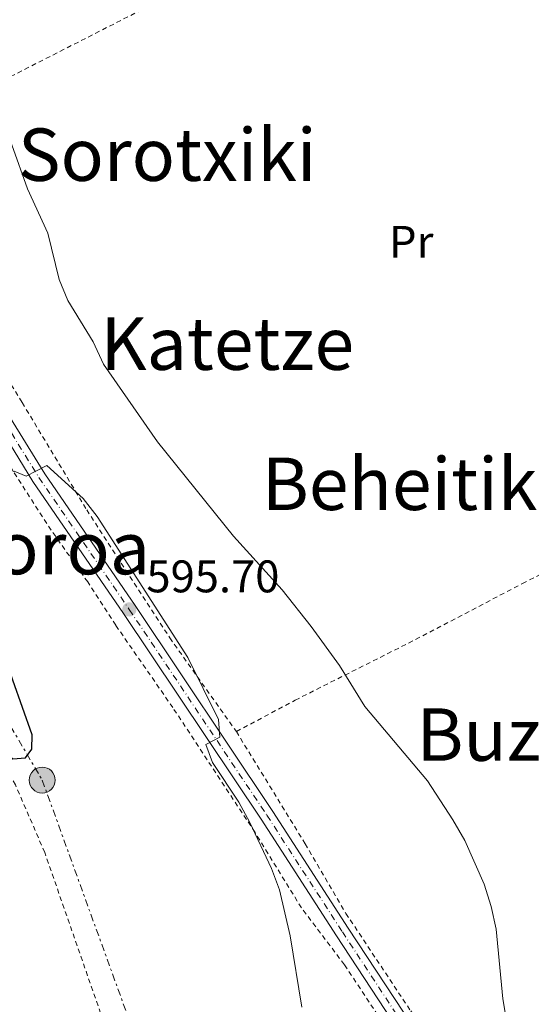
# Model space of a CAD drawing. Units: metres. Extents: x 600153 to 603609, y 4761553 to 4763916.
# Drawn here: x 601411 to 601523, y 4762617 to 4762833 of the extents above; entities that cross this region are included whole.
import ezdxf
from ezdxf.enums import TextEntityAlignment as Align

# ---------------------------------------------------------------- set-up
doc = ezdxf.new("R2010")
doc.units = ezdxf.units.M
doc.header["$MEASUREMENT"] = 0
for name, pattern in [('DGN Style 2', [1.7399219301090239, 1.043953158065414, -0.6959687720436097]), ('DGN Style 4', [2.7856150101045474, 1.391937544087219, -0.6959687720436097, 0.001739921930109024, -0.6959687720436097]), ('DGN Style 7', [3.4798438602180486, 1.565929737098122, -0.6959687720436097, 0.5219765790327072, -0.6959687720436097])]:
    doc.linetypes.add(name, pattern=pattern)
for name, color, linetype, lineweight in [('Cota de punto acotado terreno', 7, 'Continuous', 0), ('Curva de nivel directora', 30, 'Continuous', 30), ('Curva de nivel intermedia', 30, 'Continuous', 0), ('Eje pista pavimentada', 7, 'DGN Style 4', 0), ('Estanque', 4, 'Continuous', 0), ('Etiqueta de uso rústico', 92, 'Continuous', 0), ('Línea de pista pavimentada', 7, 'Continuous', 0), ('Línea eléctrica', 6, 'DGN Style 7', 0), ('pavimentado', 23, 'Continuous', 0), ('Poste tendido eléctrico', 7, 'Continuous', 0), ('Punto acotado terreno (símbolo)', 7, 'Continuous', 0), ('Tela metálica o alambrada', 7, 'DGN Style 2', 0), ('Texto de rotulación de espacio menor sin especificar', 7, 'Continuous', 0), ('Transformador', 7, 'Continuous', 0)]:
    doc.layers.add(name, color=color, linetype=linetype, lineweight=lineweight)
doc.styles.add('Style-Arial', font='arial.ttf')

# ---------------------------------------------------------------- blocks, each defined once
blk = doc.blocks.new('5PATER')
at = {"layer": 'Estanque', "linetype": 'Continuous', "lineweight": 0}
h = blk.add_hatch(color=51, dxfattribs=at)
edge = h.paths.add_edge_path()
edge.add_ellipse((0, 0), major_axis=(-0.1095731443231308, -0.1110710700762829), ratio=0.9994222409660317, start_angle=0, end_angle=360)
blk = doc.blocks.new('5PELE')
at = {"layer": 'Transformador', "linetype": 'Continuous', "lineweight": 0}
h = blk.add_hatch(color=9, dxfattribs=at)
edge = h.paths.add_edge_path()
edge.add_arc((-2.000000476837158e-05, 0), 0.2850000000000001, 0, 360)
at = {"layer": 'Transformador', "color": 252, "linetype": 'Continuous', "lineweight": 0}
blk.add_circle((-2.000000476837158e-05, 0), 0.2850000000000001, dxfattribs=at)

msp = doc.modelspace()

# ---------------------------------------------------------------- linework, layer by layer
at = {"layer": 'Curva de nivel directora', "color": 30, "linetype": 'Continuous', "lineweight": 30, "elevation": 600.0000000000005, "flags": 128}
msp.add_lwpolyline([(601389.0899999999, 4762723.350000001), (601386.3399999985, 4762723.320000002), (601383.759999999, 4762721.5), (601383.2200000002, 4762719.010000001), (601384.2899999986, 4762715.550000001), (601389.0099999993, 4762706.240000002), (601394.1799999994, 4762696.940000001), (601400.7199999995, 4762682.880000001), (601405.5799999988, 4762673.430000001), (601409.05, 4762670.570000002), (601411.8300000007, 4762670.750000001), (601413.1799999984, 4762672.640000002), (601413.2999999991, 4762675.84), (601409.0099999999, 4762687.82), (601403.889999999, 4762702.26), (601399.7499999994, 4762711.560000001), (601396.7599999988, 4762715.920000002), (601393.2400000006, 4762720.040000001), (601389.0899999999, 4762723.350000001)], dxfattribs=at)
at = {"layer": 'Curva de nivel intermedia', "color": 30, "linetype": 'Continuous', "lineweight": 0, "flags": 128}
for points, elevation in [([(601518.1400000004, 4762607.890000001), (601516.4999999997, 4762617.939999999), (601514.9800000021, 4762633.159999999), (601513.8900000012, 4762638.189999999), (601512.3900000014, 4762643.03), (601508.110000001, 4762652.619999999), (601505.5400000005, 4762657.17), (601499.9900000006, 4762665.690000001), (601486.2300000008, 4762682.019999998), (601480.6300000016, 4762691.039999999), (601474.4300000013, 4762699.600000001), (601468.060000001, 4762707.619999997), (601457.4000000014, 4762719.42), (601440.7400000005, 4762740.05), (601428.9499999998, 4762757.140000001), (601426.6200000008, 4762762.029999998), (601421.0700000008, 4762771.09), (601419.1799999998, 4762775.719999999), (601416.7500000002, 4762785.88), (601412.2500000009, 4762795.560000001), (601408.7900000007, 4762805.26), (601404.4500000001, 4762814.52), (601401.8500000006, 4762818.789999999), (601400.0900000014, 4762823.489999999)], 590.0000000000001), ([(601472.4000000019, 4762616.08), (601469.8500000014, 4762631.749999999), (601467.4800000021, 4762641.81), (601465.740000001, 4762646.499999999), (601461.0200000004, 4762656.62), (601458.6100000007, 4762661.019999999), (601452.8200000017, 4762669.74), (601451.3700000009, 4762673.730000001), (601454.440000002, 4762675.319999999), (601454.1700000016, 4762679.210000001), (601447.380000001, 4762692.760000001), (601427.5500000007, 4762723.720000001), (601424.4700000006, 4762727.66), (601416.4700000008, 4762734.889999999), (601411.9400000002, 4762732.529999998), (601409.3099999992, 4762733.67)], 595)]:
    msp.add_lwpolyline(points, dxfattribs=dict(at, elevation=elevation))
at = {"layer": 'Eje pista pavimentada', "color": 7, "linetype": 'DGN Style 4', "lineweight": 0}
msp.add_polyline3d([(601346.510000002, 4762856.460000001, 598.5), (601350.6799999983, 4762850.37, 597.8300000000017), (601354.8799999983, 4762844.230000002, 597.1499999999943), (601365.35, 4762827.500000002, 595.5700000000071), (601367.6200000009, 4762822.890000001, 595.5099999999948), (601376.7199999981, 4762799.880000002, 594.779999999999), (601380.5599999982, 4762791.15, 594.550000000003), (601384.2499999985, 4762784.190000001, 594.4499999999972), (601388.6200000005, 4762777.120000001, 594.4499999999972), (601405.6999999996, 4762746.940000001, 594.5000000000001), (601414.7600000009, 4762732.260000001, 594.9499999999973), (601434.579999998, 4762703.320000002, 595.6999999999971), (601464.7499999985, 4762658.170000001, 594.9199999999984), (601481.2899999989, 4762632.590000002, 594.0800000000019), (601499.6000000016, 4762604.720000001, 593.5200000000042), (601506.7299999996, 4762594.11, 592.9600000000065), (601512.2199999993, 4762584.420000001, 592.1199999999955), (601518.6099999996, 4762574.210000001, 590.5399999999937), (601527.0599999987, 4762558.150000001, 588.6600000000036), (601536.5499999992, 4762541.930000001, 586.1100000000007), (601540.120000001, 4762535.630000002, 585.3699999999953), (601541.1900000017, 4762533.15, 585.3300000000019), (601541.4200000019, 4762532.350000001, 585.320000000007)], dxfattribs=at)
at = {"layer": 'Línea de pista pavimentada', "color": 7, "linetype": 'Continuous', "lineweight": 0}
for points in [[(601333.5100000021, 4762881.510000001, 601.3500000000058), (601336.5899999999, 4762872.980000001, 600.5099999999948), (601344.5199999983, 4762862.100000001, 599.0200000000041), (601356.1799999991, 4762845.080000001, 597.1499999999943), (601366.7100000012, 4762828.260000002, 595.5700000000071), (601369.0399999982, 4762823.520000001, 595.5099999999948), (601378.1599999998, 4762800.480000001, 594.779999999999), (601381.9499999986, 4762791.83, 594.550000000003), (601385.5899999995, 4762784.960000002, 594.4499999999972), (601389.9599999993, 4762777.910000003, 594.4499999999972), (601407.0300000017, 4762747.730000001, 594.5000000000001), (601416.0599999973, 4762733.100000001, 594.9499999999973), (601435.8599999989, 4762704.190000001, 595.6999999999971), (601466.0499999993, 4762659.020000001, 594.9199999999984), (601482.5899999997, 4762633.440000001, 594.0800000000019), (601500.8899999991, 4762605.580000003, 593.5200000000042), (601508.0500000007, 4762594.930000001, 592.9600000000065), (601513.5599999982, 4762585.220000002, 592.1199999999955), (601519.9499999986, 4762574.980000002, 590.5399999999937), (601528.4099999986, 4762558.900000002, 588.6600000000036)], [(601353.5899999985, 4762843.380000004, 597.1499999999943), (601363.9899999988, 4762826.750000001, 595.5700000000071), (601366.1999999994, 4762822.270000001, 595.5099999999948), (601375.2899999976, 4762799.290000001, 594.779999999999), (601379.159999999, 4762790.480000001, 594.550000000003), (601382.8999999984, 4762783.420000002, 594.4499999999972), (601387.2899999983, 4762776.330000003, 594.4499999999972), (601404.3599999984, 4762746.15, 594.5000000000001), (601413.4600000001, 4762731.410000001, 594.9499999999973), (601433.2899999983, 4762702.45, 595.6999999999971), (601463.4600000011, 4762657.320000002, 594.9199999999984), (601479.9899999979, 4762631.750000001, 594.0800000000019), (601498.3099999975, 4762603.869999999, 593.5200000000042), (601505.4099999986, 4762593.300000002, 592.9600000000065), (601510.8899999993, 4762583.630000002, 592.1199999999955), (601517.260000002, 4762573.430000001, 590.5399999999937), (601525.6999999996, 4762557.4, 588.6600000000036)]]:
    msp.add_polyline3d(points, dxfattribs=at)
at = {"layer": 'Línea eléctrica', "color": 6, "linetype": 'DGN Style 7', "lineweight": 0}
msp.add_polyline3d([(601373.9100000013, 4762727.949999998, 599.779999999999), (601406.7999999997, 4762680.679999999, 600.1300000000047), (601415.4800000011, 4762665.890000001, 599.1900000000023), (601434.9800000008, 4762612.080000001, 595.6999999999971), (601458.8500000027, 4762542.96, 596.3000000000029), (601487.5000000009, 4762466.890000001, 595.0599999999977), (601500.2399999992, 4762427.260000001, 595.4199999999983)], dxfattribs=at)
at = {"layer": 'pavimentado', "color": 23, "linetype": 'Continuous', "lineweight": 0}
for points in [[(601356.1799999995, 4762845.080000001, 597.1499999999943), (601366.7100000017, 4762828.260000001, 595.570000000007), (601369.0399999986, 4762823.520000001, 595.5099999999948), (601378.1600000003, 4762800.48, 594.779999999999), (601381.949999999, 4762791.83, 594.5500000000029), (601385.5900000001, 4762784.960000001, 594.4499999999971), (601389.9599999998, 4762777.910000001, 594.4499999999971), (601407.0300000021, 4762747.73, 594.5), (601416.0599999978, 4762733.100000001, 594.9499999999971), (601435.8599999994, 4762704.190000001, 595.6999999999971), (601466.0499999998, 4762659.02, 594.9199999999983), (601482.5900000002, 4762633.440000001, 594.0800000000017), (601500.8899999997, 4762605.580000001, 593.5200000000041), (601508.0500000011, 4762594.930000001, 592.9600000000064), (601513.5599999987, 4762585.220000001, 592.1199999999953), (601519.949999999, 4762574.980000001, 590.5399999999936), (601528.4099999992, 4762558.900000001, 588.6600000000036)], [(601525.7000000001, 4762557.399999999, 588.6600000000036), (601517.2600000025, 4762573.430000001, 590.5399999999936), (601510.8899999998, 4762583.630000002, 592.1199999999953), (601505.4099999992, 4762593.300000001, 592.9600000000064), (601498.3099999981, 4762603.869999999, 593.5200000000041), (601479.9899999985, 4762631.750000001, 594.0800000000017), (601463.4600000015, 4762657.320000002, 594.9199999999983), (601433.2899999988, 4762702.449999999, 595.6999999999971), (601413.4600000005, 4762731.41, 594.9499999999971), (601404.3599999989, 4762746.149999999, 594.5), (601387.2899999988, 4762776.330000001, 594.4499999999971), (601382.8999999989, 4762783.420000001, 594.4499999999971), (601379.1599999995, 4762790.48, 594.5500000000029), (601375.2899999982, 4762799.290000001, 594.779999999999), (601366.1999999998, 4762822.270000001, 595.5099999999948), (601363.9899999994, 4762826.75, 595.570000000007), (601353.589999999, 4762843.380000002, 597.1499999999943)]]:
    msp.add_polyline3d(points, dxfattribs=at)
at = {"layer": 'Tela metálica o alambrada', "color": 7, "linetype": 'DGN Style 2', "lineweight": 0}
for points in [[(601524.7300000006, 4762879.75, 586.3600000000006), (601510.1200000001, 4762872.230000001, 586.3600000000006), (601431.1600000003, 4762831.720000001, 588.1300000000047), (601399.4400000004, 4762815.57, 590.5500000000029), (601387.0700000003, 4762809.220000001, 592.0399999999936), (601378.3799999999, 4762805.5, 594.6499999999943)], [(601526.9299999997, 4762551.9, 589.2200000000012), (601520.6600000003, 4762563.130000001, 591.179999999993), (601513.5499999998, 4762574.84, 592.6600000000036), (601507.2800000003, 4762586.710000001, 593.6000000000058), (601481.75, 4762625.390000001, 594.6199999999953), (601472.2999999998, 4762637.880000001, 594.6199999999953), (601462.1600000003, 4762654.369999999, 595.6499999999943), (601444.1200000001, 4762681.789999999, 596.1100000000006), (601431.5999999996, 4762699.850000001, 596.5800000000017), (601425.4600000001, 4762709.359999999, 596.8600000000006), (601417.4400000004, 4762720.720000001, 596.6699999999983), (601409.1699999999, 4762733.529999999, 596.4799999999959), (601400.9299999997, 4762747.560000001, 596.1100000000006), (601392.0700000003, 4762761.810000001, 595.6499999999943), (601385.3600000005, 4762775.66, 595.2700000000041), (601373.8300000001, 4762797.01, 595.6499999999943), (601366.4299999997, 4762818, 596.1999999999971), (601360.6100000005, 4762830.07, 596.9499999999971), (601357.1100000005, 4762835.52, 597.1399999999994)], [(601378.3799999999, 4762805.5, 594.6499999999943), (601383.1900000004, 4762794.33, 594.3699999999953), (601388.4100000003, 4762784.699999999, 594.3699999999953), (601396.8300000001, 4762771.859999999, 594.1900000000023), (601411.0899999999, 4762748.699999999, 594.1900000000023), (601425.2400000002, 4762725.16, 594.6499999999943), (601443.4400000004, 4762697.09, 595.2100000000064), (601458.0499999998, 4762676.529999999, 594.8399999999965)], [(601458.0499999998, 4762676.529999999, 594.8399999999965), (601470.9500000002, 4762683.42, 592.6000000000058), (601497.3600000005, 4762696.720000001, 587.2899999999936), (601520.7699999996, 4762709, 585.2400000000052), (601557.9500000002, 4762727.91, 585.0599999999977), (601589.79, 4762744.33, 584.5)], [(601481.3600000005, 4762455.07, 596.4900000000052), (601478.0499999998, 4762468.050000001, 596.4900000000052), (601451.1699999999, 4762545.890000001, 597.7899999999936), (601442.5999999996, 4762571.9, 598.4400000000023), (601435.1399999997, 4762595.02, 598.5399999999936), (601416.0300000003, 4762650.02, 599.4700000000012), (601409.6100000005, 4762664.83, 599.8399999999965), (601381.8300000001, 4762713.51, 599.4700000000012), (601373.9100000003, 4762727.949999999, 599.5200000000041)], [(601458.0499999998, 4762676.529999999, 594.8399999999965), (601473.1299999999, 4762651.930000001, 594.7400000000052), (601482.0700000003, 4762636.65, 594.279999999999), (601496.2699999996, 4762615.25, 594), (601502.9400000004, 4762605.859999999, 593.529999999999), (601516.1900000004, 4762587.5, 590.8300000000017), (601525.3799999999, 4762574.130000001, 590.2700000000041), (601531.9199999999, 4762562.41, 588.6900000000023), (601539.3399999999, 4762546.09, 586.179999999993), (601541.7100000001, 4762542.640000001, 585.6199999999953), (601545.1299999999, 4762540.66, 585.2400000000052), (601549.9900000002, 4762538.880000001, 584.5), (601561.0999999996, 4762538.619999999, 583.3800000000047), (601572.6200000001, 4762538.82, 582.6300000000047), (601580.7100000001, 4762538.869999999, 582.4499999999971), (601587.4699999997, 4762538.180000001, 582.3600000000006), (601596.2699999996, 4762536.100000001, 582.0800000000017), (601611.4699999997, 4762531.65, 581.5200000000041), (601626.0800000001, 4762528.189999999, 581.2400000000052), (601634.0700000003, 4762527.02, 580.8999999999943)]]:
    msp.add_polyline3d(points, dxfattribs=at)

# ---------------------------------------------------------------- block references
at = {"layer": 'Poste tendido eléctrico', "color": 7, "linetype": 'Continuous', "lineweight": 0, "xscale": 10, "yscale": 10, "zscale": 10}
msp.add_blockref('5PELE', (601415.4800000011, 4762665.890000001, 599.1900000000023), dxfattribs=at)
at = {"layer": 'Punto acotado terreno (símbolo)', "color": 7, "linetype": 'Continuous', "lineweight": 0, "xscale": 10, "yscale": 10, "zscale": 10}
msp.add_blockref('5PATER', (601434.579999998, 4762703.320000002, 595.6999999999977), dxfattribs=at)

# ---------------------------------------------------------------- texts
at = {"layer": 'Cota de punto acotado terreno', "color": 7, "linetype": 'Continuous', "lineweight": 0, "style": 'Style-Arial'}
msp.add_text('595.70', height=7.000000000000002, dxfattribs=at).set_placement((601438.3299999991, 4762707.069999999, 595.6999999999971))
at = {"layer": 'Etiqueta de uso rústico', "color": 92, "linetype": 'Continuous', "lineweight": 0, "style": 'Style-Arial'}
msp.add_text('Pr', height=7.000000000000002, dxfattribs=at).set_placement((601496.385456609, 4762783.95001, 586.5399999999936), align=Align.MIDDLE_CENTER)
at = {"layer": 'Texto de rotulación de espacio menor sin especificar', "color": 7, "linetype": 'Continuous', "lineweight": 0, "style": 'Style-Arial'}
for s, p in [('Sorotxiki', (601442.8862309265, 4762803.070010003, 589.1199999999953)), ('Katetze', (601456.053306474, 4762761.62001, 589.1600000000036)), ('Beheitiko Alorra', (601522.6037780091, 4762730.880010002, 588.2599999999948)), ('Gurutzeko Soroa', (601377.6530406263, 4762716.78001, 591.0800000000017)), ('Buztiñeta', (601532.7991287936, 4762675.87001, 587.5599999999977))]:
    msp.add_text(s, height=11.5, dxfattribs=at).set_placement(p, align=Align.MIDDLE_CENTER)

doc.saveas('drawing.dxf')
